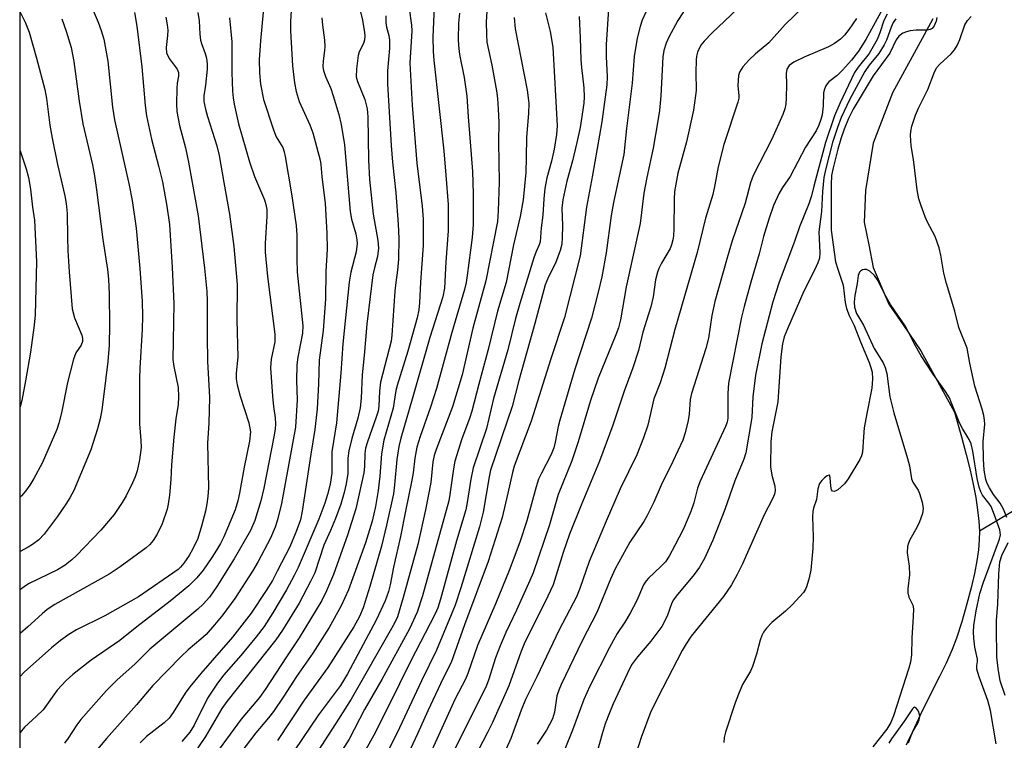
# Model space of a CAD drawing. Units: inches. Extents: x 1225772 to 1231772, y 585453 to 589454.
# Drawn here: x 1225772 to 1225991, y 587568 to 587729 of the extents above; entities that cross this region are included whole.
import ezdxf

# ---------------------------------------------------------------- set-up
doc = ezdxf.new("R2010")
doc.units = ezdxf.units.IN
doc.header["$MEASUREMENT"] = 0
for name, color, linetype in [('HYDRO-Single Line Stream', 4, 'Continuous'), ('NTRL-Trees', 3, 'Continuous'), ('Undefined', 1, 'Continuous')]:
    doc.layers.add(name, color=color, linetype=linetype)

msp = doc.modelspace()

# ---------------------------------------------------------------- linework, layer by layer
at = {"layer": 'HYDRO-Single Line Stream'}
for points in [[(1225975.25, 587728.87), (1225973.75, 587726.13), (1225966.26, 587712.45), (1225961.91, 587701.21), (1225960.19, 587690.69), (1225959.94, 587683.6), (1225960.93, 587678.56), (1225961.92, 587673.53), (1225965.45, 587665.38), (1225968.6, 587660.75), (1225972.51, 587655), (1225980.08, 587641.31), (1225981.6, 587635.85), (1225982.65, 587631.88), (1225983.51, 587628.4), (1225984.21, 587625.25), (1225984.77, 587622.3), (1225985.19, 587619.59), (1225985.47, 587617.07), (1225985.59, 587614.79)], [(1226505.5, 587482.61), (1226438.33, 587503.67), (1226392.69, 587519.96), (1226351.66, 587536.81), (1226315.6, 587549.14), (1226293.18, 587554.54), (1226278.67, 587561.24), (1226260.61, 587568.73), (1226238.91, 587580.77), (1226222.27, 587592.93), (1226203.66, 587605.04), (1226178.81, 587618.99), (1226154.98, 587627.66), (1226125.86, 587636.2), (1226098.6, 587641.03), (1226084.05, 587640.45), (1226074.17, 587638.66), (1226067.35, 587637.61), (1226031.38, 587628.98), (1225996.49, 587621.27), (1225985.59, 587614.79)], [(1225985.59, 587614.79), (1225985.56, 587612.9), (1225985.36, 587610.68), (1225985, 587608.2), (1225984.47, 587605.38), (1225983.74, 587602.17), (1225982.82, 587598.61), (1225981.66, 587594.66), (1225980.49, 587591.01), (1225979.53, 587588.46), (1225978.18, 587585.45), (1225976.72, 587582.45), (1225972.91, 587574.93), (1225971.1, 587571.11), (1225970.32, 587569.27), (1225969.69, 587567.63)]]:
    msp.add_lwpolyline(points, dxfattribs=at)
at = {"layer": 'NTRL-Trees'}
msp.add_polyline3d([(1225771.75, 586030.08, 0), (1225771.89, 588195.68, 0), (1225874.06, 588235.04, 0), (1225934.47, 588271.09, 0), (1226028.99, 588336.37, 0), (1226077.7, 588382.17, 0), (1226088.42, 588409.45, 0), (1226087.95, 588442.25, 0), (1226026.06, 588526.37, 0)], dxfattribs=at)
at = {"layer": 'Undefined'}
for points, elevation in [([(1225784.11, 587740.2), (1225789.26, 587728.12), (1225789.92, 587726.31), (1225790.53, 587724.34), (1225791.38, 587719.5), (1225792.46, 587709.24), (1225792.86, 587706.39), (1225796.18, 587691.89), (1225796.81, 587688.47), (1225797.67, 587682.25), (1225798.5, 587673.31), (1225799.03, 587665.94), (1225799.14, 587662.71), (1225799.07, 587659.72), (1225798.51, 587651.12), (1225798.44, 587648.78), (1225798.42, 587638.69), (1225798.78, 587635.03), (1225798.82, 587633.44), (1225798.47, 587630.67), (1225797.91, 587628.22), (1225797.47, 587626.93), (1225796.88, 587625.6), (1225795.45, 587622.72), (1225794.57, 587621.21), (1225792.82, 587618.52), (1225789.86, 587615.04), (1225784.41, 587609.41), (1225783.4, 587608.46), (1225781.92, 587607.26), (1225780.16, 587606.19), (1225773.83, 587603.15), (1225773.02, 587602.66), (1225771.97, 587601.84), (1225771.85, 587601.73)], 458), ([(1225864.29, 587735.21), (1225863.83, 587724.81), (1225863.88, 587721.65), (1225864.02, 587719.66), (1225866.23, 587699.49), (1225866.74, 587694.12), (1225867.19, 587687.57), (1225867.23, 587681.67), (1225866.73, 587674.79), (1225866.41, 587668.94), (1225866.03, 587666.98), (1225863.11, 587657.94), (1225859.22, 587644.22), (1225856.65, 587635.54), (1225856.23, 587633.64), (1225855.76, 587630.8), (1225855.26, 587625.15), (1225855.01, 587623.1), (1225853.52, 587616.12), (1225852.37, 587611.48), (1225849.77, 587602.52), (1225848.29, 587597.74), (1225847.5, 587595.84), (1225846.2, 587593.53), (1225840.38, 587584.44), (1225835.14, 587577.19), (1225829.17, 587568.19)], 436), ([(1225832.39, 587733.03), (1225832.12, 587728.36), (1225832.09, 587726.24), (1225832.54, 587718.42), (1225832.98, 587714.66), (1225833.36, 587712.68), (1225834.04, 587710.5), (1225836.39, 587705.27), (1225837.09, 587703.52), (1225838.72, 587697.45), (1225838.89, 587696.46), (1225839.1, 587693.81), (1225839.81, 587687.76), (1225840.17, 587681.17), (1225840.27, 587677.64), (1225839.94, 587672.61), (1225839.93, 587666.48), (1225839.38, 587659.52), (1225838.5, 587652.87), (1225838.37, 587647.63), (1225838, 587642.07), (1225837.51, 587637.44), (1225836.61, 587631.97), (1225834.69, 587619.28), (1225834.29, 587617.33), (1225833.35, 587614.71), (1225831.92, 587611.31), (1225829.16, 587605.9), (1225828.05, 587603.86), (1225826.67, 587601.58), (1225823.33, 587596.57), (1225819.15, 587591.24), (1225812.09, 587583.12), (1225809.67, 587580.18), (1225808.64, 587578.74), (1225805.94, 587574.43), (1225805.09, 587573.21), (1225803.95, 587572.12), (1225800, 587569.1), (1225798.59, 587567.72)], 446), ([(1225797.31, 587730.27), (1225797.85, 587727.25), (1225798.97, 587718.21), (1225799.7, 587709.62), (1225799.99, 587707.28), (1225801.15, 587702.13), (1225802.77, 587695.89), (1225803.54, 587692.59), (1225804.57, 587687.15), (1225805.11, 587683.1), (1225805.76, 587673.5), (1225806.09, 587665.54), (1225805.89, 587653.07), (1225806.09, 587651.47), (1225807.03, 587646.79), (1225807.16, 587644.76), (1225807.06, 587643.04), (1225806.57, 587639.85), (1225806.11, 587635.73), (1225805.59, 587629.55), (1225805.45, 587626.31), (1225805.12, 587622.86), (1225804.87, 587620.85), (1225804.6, 587619.73), (1225803.48, 587616.45), (1225802.39, 587614.12), (1225801.46, 587612.72), (1225800.72, 587611.88), (1225799.92, 587611.11), (1225794.13, 587606.86), (1225791.69, 587605.25), (1225779.62, 587598.46), (1225777.89, 587597.35), (1225776.77, 587596.44), (1225773.54, 587593.55), (1225771.85, 587592)], 456), ([(1225826.03, 587730.39), (1225825.38, 587723.97), (1225825.14, 587719.8), (1225825.21, 587716.89), (1225825.41, 587714.31), (1225826.1, 587710.97), (1225828.28, 587704.21), (1225828.93, 587702.61), (1225830.36, 587700.23), (1225830.7, 587699.29), (1225830.93, 587698.23), (1225832.3, 587689.95), (1225833.38, 587682.86), (1225833.52, 587680.71), (1225833.47, 587675.46), (1225833.59, 587672.46), (1225834.88, 587660.52), (1225834.79, 587658.93), (1225833.75, 587653.56), (1225833.52, 587651.83), (1225833.43, 587648.4), (1225833.61, 587644.03), (1225833.18, 587637.94), (1225830.07, 587620.95), (1225829.18, 587617.34), (1225828.65, 587615.7), (1225827.63, 587613.25), (1225824.92, 587608.09), (1225823.62, 587605.9), (1225819.67, 587599.86), (1225817.01, 587596.17), (1225815.19, 587593.95), (1225813.28, 587591.81), (1225812.14, 587590.74), (1225809.33, 587588.38), (1225807.71, 587586.91), (1225801.42, 587580.42), (1225797.79, 587576.17), (1225791.09, 587568.68), (1225783.5, 587559.68)], 448), ([(1225847.45, 587731.31), (1225848.12, 587728.57), (1225848.57, 587725.87), (1225848.65, 587725.01), (1225848.56, 587724.21), (1225848.35, 587723.43), (1225847.42, 587721.52), (1225847.17, 587720.72), (1225846.8, 587717.76), (1225846.75, 587715.99), (1225847.02, 587714.93), (1225848.69, 587710.95), (1225849.17, 587708.85), (1225849.29, 587707.1), (1225849.44, 587697.43), (1225849.71, 587693.09), (1225850.51, 587685.38), (1225851.53, 587679.52), (1225851.68, 587677.83), (1225851.51, 587675.99), (1225850.79, 587673.47), (1225850.47, 587671.9), (1225849.11, 587660.92), (1225848.54, 587653.92), (1225848.07, 587649.62), (1225847.81, 587644.4), (1225847.62, 587642.31), (1225847.1, 587640), (1225845.76, 587635.43), (1225845.1, 587632.73), (1225844.9, 587631.09), (1225844.88, 587627.63), (1225844.51, 587625.37), (1225844.09, 587623.45), (1225843.28, 587620.86), (1225842.09, 587617.66), (1225841, 587614.94), (1225839.53, 587611.73), (1225837.51, 587605.54), (1225836.58, 587603.58), (1225834.03, 587598.79), (1225830.31, 587592.76), (1225828.85, 587590.59), (1225817.94, 587576.91), (1225816.78, 587575.36), (1225813.18, 587569.1), (1225810.15, 587564.72)], 442), ([(1225858.52, 587731.21), (1225859.05, 587727.52), (1225859.16, 587726.21), (1225858.72, 587719), (1225859.19, 587709.64), (1225860.27, 587696.79), (1225861.47, 587687.2), (1225861.69, 587684.32), (1225861.66, 587678.42), (1225861.09, 587670.25), (1225860.87, 587665.65), (1225860.69, 587664.09), (1225860.3, 587662.31), (1225858.25, 587654.91), (1225855.83, 587647.24), (1225855.57, 587646.12), (1225855.23, 587643.67), (1225854.95, 587642.24), (1225852.92, 587635.08), (1225852.4, 587632.07), (1225852.02, 587627.09), (1225851.66, 587623.9), (1225851.06, 587620.3), (1225850.27, 587617.08), (1225848.78, 587612.19), (1225845.01, 587601.77), (1225843.39, 587598.16), (1225840.69, 587593.38), (1225837.04, 587587.68), (1225833.41, 587582.48), (1225830.58, 587578.05), (1225828.27, 587574.67), (1225827.23, 587573.28), (1225824.39, 587569.91), (1225821.02, 587565.5)], 438), ([(1225869.72, 587730.16), (1225869.54, 587727.92), (1225869.45, 587724.39), (1225869.52, 587722.94), (1225869.78, 587720.96), (1225870.79, 587715.8), (1225871.37, 587711.69), (1225871.65, 587707.05), (1225872.38, 587698.66), (1225872.63, 587694.89), (1225872.81, 587689.96), (1225872.79, 587683.09), (1225872.59, 587680.17), (1225871.49, 587671.73), (1225871.22, 587670.17), (1225870.85, 587668.66), (1225868.03, 587659.04), (1225864.62, 587646.61), (1225863.28, 587642.39), (1225860.97, 587635.88), (1225860.28, 587633.55), (1225859.81, 587631.1), (1225859.43, 587627.83), (1225859.16, 587626.16), (1225857.69, 587619.29), (1225856.57, 587613.61), (1225855.03, 587606.8), (1225854.31, 587602.86), (1225853.96, 587601.36), (1225853.2, 587599.33), (1225851.21, 587595.02), (1225844.77, 587583.06), (1225843.26, 587580.48), (1225838.37, 587573.95), (1225832.9, 587565.88)], 434), ([(1225875.82, 587730.51), (1225875.73, 587728.2), (1225875.74, 587725.34), (1225875.87, 587723.72), (1225876.96, 587718.55), (1225877.96, 587712.84), (1225878.22, 587711.12), (1225878.39, 587708.79), (1225878.52, 587705.86), (1225878.43, 587701.43), (1225878.57, 587692.49), (1225878.39, 587686.11), (1225878.19, 587683.74), (1225875.63, 587670.57), (1225872.74, 587660.04), (1225870.34, 587649.62), (1225868.17, 587642.48), (1225864.53, 587633.01), (1225864.1, 587631.69), (1225863.83, 587630.23), (1225863.34, 587625.68), (1225862.2, 587619.55), (1225860.45, 587611.83), (1225857.23, 587600.02), (1225855.91, 587595.75), (1225855.41, 587594.61), (1225854.61, 587593.14), (1225845.61, 587577.43), (1225842.82, 587572.92), (1225836.72, 587563.53)], 432), ([(1225888.93, 587730.26), (1225889.93, 587726.04), (1225890.53, 587722.58), (1225891.5, 587705.04), (1225891.34, 587703.11), (1225890.83, 587699.91), (1225890.23, 587697.18), (1225889.24, 587693.49), (1225888.79, 587691.11), (1225888.54, 587688.79), (1225888.32, 587685.21), (1225887.95, 587682.39), (1225887.71, 587679.26), (1225887.48, 587678.54), (1225886.8, 587677.06), (1225886.29, 587675.66), (1225883.2, 587665.53), (1225882.25, 587662.18), (1225880.52, 587655.22), (1225877.35, 587644.37), (1225875.79, 587637.66), (1225872.8, 587628.92), (1225872.29, 587626.39), (1225871.47, 587621.17), (1225871.13, 587619.58), (1225869.1, 587612.64), (1225865.53, 587599.67), (1225864.91, 587597.74), (1225864.33, 587596.44), (1225858.83, 587585.78), (1225853.94, 587575.87), (1225850.63, 587569.38), (1225848.47, 587565.41)], 428), ([(1225902.93, 587731.01), (1225902.41, 587723.19), (1225902.41, 587720.53), (1225902.63, 587715.96), (1225902.6, 587714.18), (1225901.49, 587705.98), (1225899.37, 587694.1), (1225898.02, 587686.98), (1225896.67, 587676.12), (1225893.14, 587662.36), (1225890.13, 587653.21), (1225885.75, 587639.31), (1225881.91, 587629.31), (1225881.53, 587627.88), (1225880.55, 587623.25), (1225879.23, 587617.84), (1225876.15, 587608.06), (1225870.9, 587593.93), (1225867.89, 587585.54), (1225866.13, 587582.08), (1225862.68, 587574.83), (1225860.42, 587569.68), (1225856.76, 587561.86)], 424), ([(1225911.28, 587730.38), (1225910.49, 587728.58), (1225910.03, 587727.2), (1225909.37, 587724.61), (1225908.68, 587720.53), (1225908.23, 587714.55), (1225906.96, 587704.46), (1225906.39, 587698.69), (1225904.06, 587687.97), (1225903.58, 587685.1), (1225902.42, 587676.81), (1225901.44, 587671.47), (1225900.68, 587668.01), (1225899.2, 587662.25), (1225895.46, 587650.88), (1225892.09, 587639.56), (1225891.73, 587638.15), (1225891.1, 587634.62), (1225890.8, 587633.36), (1225890.17, 587631.87), (1225888, 587627.7), (1225887.38, 587626.38), (1225886.84, 587624.68), (1225884.72, 587617.11), (1225883.19, 587612.34), (1225880.81, 587606.08), (1225877.83, 587598.79), (1225873.76, 587589.34), (1225871.64, 587583.12), (1225871.07, 587581.86), (1225868.77, 587577.48), (1225863.61, 587566.04)], 422), ([(1225920.77, 587732.14), (1225918.38, 587728.51), (1225916.42, 587724.84), (1225915.79, 587723.5), (1225915.28, 587721.83), (1225915.06, 587720.41), (1225914.58, 587711.76), (1225914.31, 587708.51), (1225913.96, 587706.17), (1225912.91, 587700.11), (1225911.49, 587693.54), (1225910.83, 587690.04), (1225909.98, 587683.31), (1225906.91, 587669.2), (1225905.62, 587661.89), (1225905.19, 587660.12), (1225904.61, 587658.53), (1225900.62, 587648.92), (1225898.96, 587643.88), (1225896.21, 587634.7), (1225894.76, 587630.48), (1225891.76, 587622.98), (1225889.78, 587616.24), (1225886.16, 587605.57), (1225885.44, 587603.84), (1225882.42, 587597.22), (1225880.07, 587592.26), (1225878.79, 587589.3), (1225877.79, 587586.64), (1225876.2, 587581.67), (1225875.59, 587580.09), (1225865.55, 587559.94)], 420), ([(1225931.61, 587731.01), (1225926.08, 587725.79), (1225924.24, 587723.92), (1225923.55, 587723), (1225922.81, 587721.44), (1225922.56, 587720.61), (1225922.45, 587719.78), (1225922.39, 587716.94), (1225922.45, 587712.91), (1225921.9, 587708.54), (1225920.3, 587701.5), (1225918.41, 587694.54), (1225917.68, 587690.48), (1225917.56, 587688.74), (1225917.54, 587682.03), (1225917.45, 587680.56), (1225917.32, 587679.69), (1225916.99, 587678.55), (1225916.66, 587677.75), (1225914.76, 587674.49), (1225914.18, 587673.27), (1225913.89, 587672.46), (1225913.46, 587670.76), (1225912.87, 587667.02), (1225912.37, 587664.78), (1225911.9, 587663.13), (1225910.57, 587659.11), (1225909.61, 587655.08), (1225908.39, 587651.22), (1225906.41, 587645.97), (1225903.93, 587638.44), (1225900.93, 587630.39), (1225896.85, 587620.61), (1225894.27, 587614.12), (1225892.84, 587610.07), (1225890.59, 587602.9), (1225888.84, 587599.1), (1225885.55, 587592.64), (1225884.14, 587589.73), (1225883.39, 587587.86), (1225880.71, 587580.41), (1225877.11, 587572.2), (1225876.1, 587570.15), (1225872.7, 587563.71)], 418), ([(1225946.47, 587731.67), (1225942.35, 587727.6), (1225938.65, 587723.53), (1225935.67, 587721.1), (1225934.19, 587719.69), (1225932.89, 587718.19), (1225932.15, 587717.02), (1225931.94, 587716.24), (1225931.81, 587715.15), (1225931.8, 587714.04), (1225931.98, 587711.76), (1225931.96, 587711.2), (1225931.79, 587710.34), (1225928.63, 587700.91), (1225927.36, 587695.95), (1225926.64, 587691.96), (1225926.17, 587689.79), (1225924.54, 587684.48), (1225922.69, 587676.83), (1225917.7, 587659.74), (1225915.53, 587651.13), (1225914.44, 587647.84), (1225913.05, 587644.31), (1225911.71, 587638.4), (1225910.77, 587635.63), (1225909.28, 587631.8), (1225905.58, 587624.25), (1225902.4, 587617.07), (1225898.66, 587608.05), (1225896.55, 587602.08), (1225895.81, 587600.2), (1225891.93, 587592.81), (1225886.98, 587582.36), (1225884.46, 587577.35), (1225883.46, 587574.93), (1225881.18, 587568.63), (1225874.23, 587553.14)], 416), ([(1225804.3, 587729.24), (1225804.63, 587727.56), (1225804.73, 587726.39), (1225804.71, 587725.21), (1225804.39, 587722.53), (1225804.5, 587721.31), (1225805.07, 587720.04), (1225806.81, 587717.67), (1225807.14, 587716.92), (1225807.15, 587716.13), (1225806.83, 587714.55), (1225806.74, 587713.41), (1225806.7, 587709.95), (1225806.8, 587708.23), (1225807.38, 587705.17), (1225808.67, 587700.18), (1225809.35, 587697.01), (1225811.51, 587685), (1225812.93, 587673.39), (1225813.43, 587668.19), (1225813.52, 587666), (1225813.52, 587658.13), (1225813.62, 587652.65), (1225814.01, 587644.55), (1225813.89, 587638.86), (1225813.62, 587634.4), (1225813.79, 587624.44), (1225813.69, 587622.56), (1225813.45, 587620.92), (1225813.12, 587619.28), (1225812.26, 587615.92), (1225811.43, 587613.17), (1225810.32, 587610.89), (1225809.48, 587609.41), (1225808.34, 587607.7), (1225807.62, 587606.82), (1225807.04, 587606.28), (1225798.21, 587600.2), (1225790.72, 587595.97), (1225784.38, 587592.82), (1225782.7, 587591.84), (1225780.82, 587590.49), (1225778.81, 587588.83), (1225772.76, 587583.41), (1225771.85, 587582.46)], 454), ([(1225781.16, 587728.87), (1225782.13, 587726.12), (1225783.21, 587722.53), (1225783.83, 587719.42), (1225785.01, 587710.55), (1225785.8, 587705.54), (1225787.95, 587696.42), (1225788.43, 587693.91), (1225788.89, 587690.84), (1225790.28, 587679.78), (1225791.33, 587673.09), (1225791.55, 587670.92), (1225791.68, 587667.58), (1225791.74, 587660.78), (1225791.68, 587656.25), (1225791.39, 587652.61), (1225790.52, 587645.3), (1225790.05, 587641.86), (1225789.67, 587639.85), (1225789.1, 587637.58), (1225787.61, 587632.93), (1225783.8, 587623.9), (1225782.9, 587622.21), (1225782.03, 587620.8), (1225780.11, 587618.04), (1225777.23, 587614.14), (1225776.05, 587612.89), (1225774.64, 587611.83), (1225773.67, 587611.22), (1225771.85, 587610.27)], 460), ([(1225818.54, 587729.1), (1225819, 587723.75), (1225819.05, 587716.91), (1225819.2, 587712.79), (1225819.32, 587711.33), (1225819.56, 587709.86), (1225820.5, 587705.5), (1225822.98, 587697.07), (1225824.11, 587693.81), (1225826.31, 587688.62), (1225826.62, 587687.53), (1225826.79, 587686.43), (1225826.8, 587684.99), (1225826.43, 587678.89), (1225826.44, 587676.92), (1225826.94, 587671.55), (1225828.63, 587658.71), (1225828.58, 587656.98), (1225827.8, 587653.08), (1225827.64, 587651.22), (1225828.08, 587644.9), (1225828.33, 587642.55), (1225828.71, 587640.06), (1225828.78, 587638.64), (1225828.7, 587637.57), (1225828.46, 587636.18), (1225826.18, 587624.4), (1225825.51, 587621.54), (1225824.17, 587617.22), (1225823.15, 587614.96), (1225819.53, 587608.65), (1225815.71, 587602.48), (1225814.01, 587600.15), (1225812.63, 587598.59), (1225811.45, 587597.44), (1225803.84, 587591.16), (1225800.78, 587588.51), (1225797.45, 587585.31), (1225793.4, 587581.66), (1225791.06, 587579.36), (1225785.35, 587572.88), (1225784.5, 587571.73), (1225782.58, 587568.73), (1225781.77, 587567.6)], 450), ([(1225839.05, 587729.14), (1225839.2, 587727.45), (1225839.64, 587724.17), (1225839.73, 587722.72), (1225839.69, 587721.88), (1225839.36, 587719.54), (1225839.33, 587718.18), (1225839.48, 587717.36), (1225839.9, 587716.02), (1225841.06, 587713.36), (1225841.63, 587711.76), (1225842.84, 587707.6), (1225843.36, 587705.36), (1225844.13, 587700.81), (1225845.37, 587686), (1225845.71, 587684.28), (1225846.65, 587681.05), (1225846.9, 587679.69), (1225846.96, 587678.87), (1225846.7, 587677.03), (1225845.52, 587672.46), (1225845.15, 587670.23), (1225843.72, 587656.52), (1225843.3, 587650.01), (1225842.31, 587638.92), (1225841.33, 587632.46), (1225841.34, 587628.75), (1225841.28, 587627.73), (1225840.91, 587625.28), (1225840.36, 587622.99), (1225839.74, 587621.03), (1225838.42, 587617.47), (1225833.77, 587606.71), (1225832.92, 587604.96), (1225831.18, 587601.72), (1225828.16, 587596.65), (1225826.2, 587593.61), (1225824.47, 587591.32), (1225821.01, 587587.15), (1225817.15, 587582.76), (1225815.65, 587580.78), (1225813.57, 587577.62), (1225810.64, 587571.64), (1225809.67, 587570.05), (1225807.86, 587568.02)], 444), ([(1225853.33, 587729.54), (1225853.35, 587728.07), (1225853.5, 587727.01), (1225854, 587725.16), (1225854.17, 587724.11), (1225854.13, 587722.39), (1225853.68, 587717.31), (1225853.7, 587714.45), (1225854.49, 587700.66), (1225854.8, 587696.95), (1225855.58, 587690.18), (1225856.06, 587683.17), (1225856.22, 587680.01), (1225856.16, 587675.36), (1225855.97, 587672.93), (1225855.54, 587670.17), (1225855.33, 587668.27), (1225854.71, 587658.49), (1225854.55, 587657.15), (1225852.14, 587648.03), (1225851.92, 587646), (1225851.8, 587642.65), (1225851.62, 587641.54), (1225851.22, 587640.22), (1225849.24, 587634.7), (1225848.84, 587633.29), (1225848.69, 587632.13), (1225848.6, 587629.24), (1225848.44, 587627.82), (1225846.66, 587619.81), (1225844.8, 587613.91), (1225841.68, 587605.2), (1225840.13, 587601.5), (1225839.05, 587599.38), (1225834.02, 587591.1), (1225831.19, 587586.87), (1225826.47, 587579.55), (1225825.18, 587577.81), (1225821.1, 587572.96), (1225812.93, 587561.79)], 440), ([(1225881.9, 587729.17), (1225882.12, 587726.7), (1225884.82, 587712.98), (1225885.07, 587711.34), (1225885.18, 587710.03), (1225885.14, 587707.78), (1225884.65, 587702.52), (1225884.64, 587698.02), (1225884.54, 587694.67), (1225883.92, 587688.56), (1225883.25, 587684.89), (1225881.76, 587678.54), (1225880.12, 587670.2), (1225878.21, 587663.81), (1225876.13, 587655.26), (1225874.03, 587647.56), (1225872.53, 587641.56), (1225872, 587639.94), (1225870.29, 587635.34), (1225868.72, 587630.38), (1225868.4, 587628.69), (1225867.62, 587622.96), (1225867.36, 587621.6), (1225861.53, 587600.45), (1225860.33, 587596.81), (1225858.58, 587593.06), (1225852.44, 587581.82), (1225848.59, 587575.11), (1225845.13, 587568.53), (1225842.95, 587564.99)], 430), ([(1225896.43, 587729.4), (1225896.67, 587724.7), (1225896.77, 587719.74), (1225896.9, 587718.04), (1225897.48, 587713.51), (1225897.54, 587711.52), (1225897.47, 587710.1), (1225896.61, 587704.73), (1225895.93, 587701.39), (1225894.92, 587697.29), (1225893.66, 587692.72), (1225892.76, 587688.6), (1225892.56, 587686.75), (1225892.69, 587682.81), (1225892.66, 587680.19), (1225892.53, 587678.75), (1225892.15, 587677.31), (1225891.15, 587674.49), (1225889.55, 587671.43), (1225888.86, 587669.69), (1225886.53, 587661.04), (1225882.96, 587648.38), (1225881.51, 587642.6), (1225876.67, 587628.4), (1225876.33, 587626.92), (1225875, 587619.03), (1225874.19, 587615.8), (1225870.05, 587602.21), (1225868.77, 587598.34), (1225867.92, 587596.17), (1225864.62, 587588.29), (1225861.28, 587581.47), (1225856.36, 587571.05), (1225853.27, 587564.74)], 426), ([(1225958.21, 587728.96), (1225956.61, 587726.61), (1225955.55, 587725.24), (1225954.64, 587724.4), (1225953.28, 587723.42), (1225951.99, 587722.66), (1225946.53, 587720.34), (1225944.27, 587719.25), (1225943.22, 587718.49), (1225942.72, 587717.71), (1225942.54, 587716.73), (1225942.58, 587714.26), (1225942.51, 587711.33), (1225942.43, 587709.88), (1225942.26, 587708.82), (1225941.81, 587707.61), (1225939.31, 587702.08), (1225935.15, 587693.99), (1225934.62, 587692.38), (1225933.44, 587687.88), (1225930.53, 587679.5), (1225929.37, 587675.66), (1225926.67, 587665.95), (1225925.96, 587662.84), (1225925.2, 587657.76), (1225924.66, 587655.47), (1225921.42, 587645.46), (1225921.18, 587644.13), (1225920.9, 587640.88), (1225920.71, 587639.49), (1225920.04, 587636.73), (1225919.51, 587635.1), (1225917.27, 587630.31), (1225914.67, 587625.07), (1225913.06, 587621.31), (1225911.52, 587618.17), (1225910.8, 587616.94), (1225907.71, 587612.35), (1225904.44, 587606.43), (1225903.42, 587604.16), (1225900.35, 587596.73), (1225897.12, 587590.43), (1225892.4, 587580.7), (1225891.86, 587579.44), (1225891.44, 587578.18), (1225890.89, 587574.53), (1225890.48, 587573.02), (1225889.17, 587570.54), (1225887.05, 587567.42)], 414)]:
    msp.add_lwpolyline(points, dxfattribs=dict(at, elevation=elevation))
for points in [[(1225771.86, 587730.38, 462), (1225772.97, 587728.12, 462), (1225773.87, 587725.94, 462), (1225775.53, 587720.11, 462), (1225777.35, 587713.16, 462), (1225777.72, 587711.16, 462), (1225778.48, 587705.25, 462), (1225778.96, 587702.33, 462), (1225780.21, 587696.46, 462), (1225781.84, 587689.47, 462), (1225782.14, 587687.8, 462), (1225782.31, 587685.55, 462), (1225782.37, 587680.31, 462), (1225782.5, 587677.31, 462), (1225782.79, 587672.57, 462), (1225783.46, 587664.31, 462), (1225783.97, 587662.29, 462), (1225785.61, 587658.47, 462), (1225785.77, 587657.74, 462), (1225785.73, 587657.02, 462), (1225785.45, 587656.26, 462), (1225784.3, 587654.51, 462), (1225783.78, 587653.12, 462), (1225782.42, 587647.9, 462), (1225781.07, 587641.13, 462), (1225780.47, 587638.85, 462), (1225780.03, 587637.45, 462), (1225776.73, 587629.98, 462), (1225774.89, 587626.55, 462), (1225773.99, 587625.03, 462), (1225773.06, 587623.76, 462), (1225772.16, 587622.72, 462), (1225771.85, 587622.41, 462)], [(1225811.43, 587730.32, 452), (1225811.76, 587728.47, 452), (1225811.89, 587725.49, 452), (1225812.06, 587724.15, 452), (1225812.26, 587723.42, 452), (1225813.11, 587721.19, 452), (1225813.38, 587720.14, 452), (1225813.51, 587718.82, 452), (1225813.49, 587717.67, 452), (1225813.19, 587714.12, 452), (1225812.78, 587711.76, 452), (1225812.82, 587710.48, 452), (1225813.16, 587708.76, 452), (1225813.59, 587707.16, 452), (1225815.68, 587700.65, 452), (1225816.23, 587698.49, 452), (1225817.22, 587692.43, 452), (1225818.54, 587685.42, 452), (1225819.48, 587678.23, 452), (1225820.22, 587669.72, 452), (1225820.17, 587661.9, 452), (1225820.34, 587653.58, 452), (1225819.96, 587650.01, 452), (1225819.96, 587648.75, 452), (1225820.18, 587647.42, 452), (1225820.87, 587644.86, 452), (1225822.82, 587638.94, 452), (1225823.15, 587636.91, 452), (1225822.98, 587634.87, 452), (1225821.79, 587629.06, 452), (1225820.76, 587623.25, 452), (1225820.39, 587621.57, 452), (1225819.73, 587619.57, 452), (1225818.06, 587615.46, 452), (1225817.24, 587613.56, 452), (1225816.47, 587612.04, 452), (1225815.64, 587610.57, 452), (1225814.56, 587608.93, 452), (1225812.61, 587606.16, 452), (1225811.24, 587604.4, 452), (1225809.42, 587602.62, 452), (1225805.25, 587599.22, 452), (1225797.84, 587593.55, 452), (1225794.03, 587590.45, 452), (1225787.71, 587586.09, 452), (1225783.62, 587582.89, 452), (1225782.1, 587581.53, 452), (1225780.1, 587579.42, 452), (1225776.98, 587575.06, 452), (1225775.53, 587573.59, 452), (1225772.82, 587571.17, 452), (1225771.85, 587570, 452)], [(1225964.44, 587731.85, 412), (1225960.26, 587724.29, 412), (1225958.66, 587721.66, 412), (1225957.07, 587719.66, 412), (1225955.11, 587717.45, 412), (1225953.88, 587716.29, 412), (1225952.05, 587714.85, 412), (1225951.66, 587714.44, 412), (1225951.38, 587713.98, 412), (1225951.07, 587713.23, 412), (1225950.89, 587712.42, 412), (1225950.79, 587709.52, 412), (1225950.54, 587707.55, 412), (1225950.28, 587706.47, 412), (1225949.84, 587705.2, 412), (1225949.19, 587703.98, 412), (1225946.85, 587700.33, 412), (1225943.4, 587693.79, 412), (1225941.75, 587691.34, 412), (1225940.88, 587689.91, 412), (1225939.71, 587687.35, 412), (1225938.73, 587684.48, 412), (1225937.46, 587680.41, 412), (1225936.55, 587676.58, 412), (1225934.65, 587670.24, 412), (1225933.15, 587664.83, 412), (1225932.58, 587662.49, 412), (1225929.71, 587647.74, 412), (1225929.55, 587645.5, 412), (1225929.51, 587639.95, 412), (1225929.37, 587639.12, 412), (1225929.04, 587638.14, 412), (1225923.35, 587625.93, 412), (1225922.79, 587624.39, 412), (1225921.94, 587621.16, 412), (1225921.3, 587619.18, 412), (1225919.63, 587615.37, 412), (1225917.76, 587611.6, 412), (1225916.46, 587609.23, 412), (1225915.62, 587608, 412), (1225914.63, 587606.92, 412), (1225911.88, 587604.36, 412), (1225911.36, 587603.73, 412), (1225910.78, 587602.85, 412), (1225909.23, 587599.37, 412), (1225907.75, 587596.57, 412), (1225906.6, 587594.56, 412), (1225904.86, 587592.03, 412), (1225903.18, 587588.91, 412), (1225898.79, 587580.3, 412), (1225897.49, 587577.35, 412), (1225894.92, 587570.47, 412), (1225891.64, 587562.4, 412)], [(1225965.01, 587729.96, 410), (1225964.33, 587728.52, 410), (1225963.43, 587725.75, 410), (1225962.79, 587724.28, 410), (1225961.04, 587721.21, 410), (1225958.56, 587718.15, 410), (1225957.77, 587716.98, 410), (1225954.47, 587710.07, 410), (1225953.28, 587707.28, 410), (1225951.28, 587701.33, 410), (1225948.67, 587691.67, 410), (1225948.16, 587689.52, 410), (1225947.61, 587687.7, 410), (1225945.49, 587682.57, 410), (1225944.38, 587679.35, 410), (1225940.98, 587670.23, 410), (1225939.56, 587665.9, 410), (1225937.11, 587656.51, 410), (1225935.74, 587649.56, 410), (1225935.11, 587644.72, 410), (1225934.91, 587640.13, 410), (1225933.57, 587632.25, 410), (1225933.11, 587630.88, 410), (1225931.12, 587625.99, 410), (1225928.86, 587619.62, 410), (1225926.17, 587612.82, 410), (1225924.32, 587608.76, 410), (1225923.2, 587606.77, 410), (1225922.02, 587605.17, 410), (1225918, 587600.37, 410), (1225917.41, 587599.55, 410), (1225917.1, 587598.89, 410), (1225916.01, 587595.9, 410), (1225914.8, 587593.56, 410), (1225912.4, 587590.36, 410), (1225909.39, 587586.86, 410), (1225908.1, 587585.05, 410), (1225907.09, 587583.08, 410), (1225904.02, 587576.36, 410), (1225903.16, 587574.34, 410), (1225902.23, 587571.89, 410), (1225901.51, 587569.7, 410), (1225898.54, 587559.11, 410)], [(1225966.99, 587728.9, 408), (1225966.36, 587728.06, 408), (1225965.92, 587727.07, 408), (1225964.87, 587724.16, 408), (1225964.39, 587723.12, 408), (1225963.15, 587721.16, 408), (1225961, 587718.55, 408), (1225960.04, 587717.16, 408), (1225956.76, 587711.01, 408), (1225954.8, 587706.9, 408), (1225953.97, 587704.69, 408), (1225952.88, 587701.36, 408), (1225951.35, 587695.54, 408), (1225950.92, 587693.56, 408), (1225950.65, 587690.42, 408), (1225950.41, 587685.97, 408), (1225949.81, 587681.45, 408), (1225950.04, 587676.79, 408), (1225949.93, 587675.64, 408), (1225949.56, 587674.53, 408), (1225948.85, 587672.9, 408), (1225946.51, 587668.26, 408), (1225942.8, 587659.89, 408), (1225942.12, 587658.09, 408), (1225941.75, 587656.51, 408), (1225941.37, 587653.63, 408), (1225940.65, 587643.63, 408), (1225939.34, 587636.95, 408), (1225939.1, 587634.81, 408), (1225939.06, 587629.17, 408), (1225939.32, 587627.3, 408), (1225940.05, 587624.83, 408), (1225940.08, 587623.81, 408), (1225939.92, 587623.04, 408), (1225939.48, 587622.02, 408), (1225937.65, 587618.42, 408), (1225932.78, 587607.56, 408), (1225931.61, 587605.16, 408), (1225930.36, 587602.86, 408), (1225928.57, 587600.27, 408), (1225921.4, 587591.42, 408), (1225920.28, 587589.76, 408), (1225919.4, 587588.22, 408), (1225914.95, 587579.76, 408), (1225912.39, 587574.67, 408), (1225910.22, 587568.89, 408), (1225909.18, 587565.59, 408)], [(1225976.14, 587729.19, 406), (1225975.95, 587728.38, 406), (1225975.5, 587727.36, 406), (1225975.04, 587726.74, 406), (1225974.63, 587726.5, 406), (1225973.89, 587726.37, 406), (1225971.48, 587726.38, 406), (1225970.15, 587726.2, 406), (1225969.33, 587725.99, 406), (1225968.54, 587725.67, 406), (1225967.66, 587725.06, 406), (1225967.08, 587724.2, 406), (1225965.64, 587721.23, 406), (1225961.96, 587716.18, 406), (1225957.49, 587708.76, 406), (1225956.4, 587706.68, 406), (1225955.45, 587704.36, 406), (1225954.69, 587702.17, 406), (1225954.04, 587699.88, 406), (1225953, 587695.7, 406), (1225952.66, 587693.98, 406), (1225952.53, 587691.94, 406), (1225952.55, 587681.87, 406), (1225953.56, 587674.8, 406), (1225954.02, 587673.15, 406), (1225955.23, 587669.61, 406), (1225955.7, 587665.76, 406), (1225956, 587664.41, 406), (1225956.6, 587662.84, 406), (1225957.72, 587660.61, 406), (1225959.1, 587657.01, 406), (1225961.03, 587652.37, 406), (1225961.43, 587651.29, 406), (1225961.68, 587650.21, 406), (1225961.77, 587648.75, 406), (1225961.66, 587646.68, 406), (1225960.5, 587641, 406), (1225959.95, 587637.82, 406), (1225959.75, 587635.84, 406), (1225959.55, 587632.37, 406), (1225959.3, 587631.56, 406), (1225958.92, 587630.78, 406), (1225956.39, 587626.5, 406), (1225955.51, 587625.35, 406), (1225954.06, 587624.05, 406), (1225953.64, 587623.79, 406), (1225953.24, 587623.67, 406), (1225952.9, 587623.74, 406), (1225952.67, 587623.99, 406), (1225952.47, 587624.84, 406), (1225952.37, 587626.79, 406), (1225952.17, 587627.27, 406), (1225952.04, 587627.29, 406), (1225951.69, 587627.15, 406), (1225951.07, 587626.69, 406), (1225950.46, 587626.1, 406), (1225949.99, 587625.42, 406), (1225949.62, 587624.21, 406), (1225949.31, 587621.89, 406), (1225948.65, 587619.93, 406), (1225948.47, 587619.18, 406), (1225948.42, 587618, 406), (1225948.55, 587613.59, 406), (1225948.48, 587611.06, 406), (1225948.01, 587606.14, 406), (1225947.58, 587604.1, 406), (1225947.09, 587602.41, 406), (1225946.86, 587601.88, 406), (1225946.38, 587601.19, 406), (1225943.84, 587598.44, 406), (1225942.42, 587597.02, 406), (1225939.35, 587594.47, 406), (1225938.18, 587593.22, 406), (1225937.48, 587592.33, 406), (1225937.1, 587591.6, 406), (1225936.73, 587590.58, 406), (1225935.94, 587587.41, 406), (1225935.06, 587584.68, 406), (1225934.57, 587583.66, 406), (1225932.83, 587580.7, 406), (1225931.9, 587578.52, 406), (1225931.17, 587576.56, 406), (1225929.01, 587570.04, 406), (1225928.74, 587568.9, 406), (1225928.65, 587567.76, 406)], [(1225991.71, 587617.86, 406), (1225990.95, 587619.75, 406), (1225990.22, 587621.03, 406), (1225988.77, 587622.99, 406), (1225987.81, 587624.46, 406), (1225987.3, 587625.42, 406), (1225987, 587626.29, 406), (1225986.66, 587628.43, 406), (1225986.49, 587630.87, 406), (1225986.44, 587634.77, 406), (1225986.8, 587638.66, 406), (1225986.75, 587639.5, 406), (1225986.55, 587640.6, 406), (1225986.18, 587641.99, 406), (1225984.56, 587647.12, 406), (1225983.45, 587652.21, 406), (1225982.86, 587655.53, 406), (1225981.03, 587660.14, 406), (1225980.15, 587663.78, 406), (1225978.26, 587669.94, 406), (1225977.69, 587672.23, 406), (1225977.01, 587676.28, 406), (1225976.62, 587677.92, 406), (1225975.74, 587680.41, 406), (1225973.99, 587683.76, 406), (1225973.52, 587684.81, 406), (1225972.63, 587687.22, 406), (1225972.11, 587688.85, 406), (1225971.76, 587690.85, 406), (1225970.91, 587697.57, 406), (1225970.42, 587700.61, 406), (1225970.26, 587702.96, 406), (1225970.34, 587703.82, 406), (1225970.56, 587704.96, 406), (1225971.34, 587707.42, 406), (1225972.02, 587708.99, 406), (1225974.14, 587713.18, 406), (1225975.52, 587716.85, 406), (1225976.07, 587717.98, 406), (1225976.76, 587718.83, 406), (1225979.33, 587721.13, 406), (1225980.07, 587721.98, 406), (1225980.62, 587722.98, 406), (1225981.21, 587724.3, 406), (1225982.37, 587727.57, 406), (1225982.96, 587728.56, 406), (1225983.76, 587729.41, 406)], [(1225771.86, 587699.53, 464), (1225773.18, 587695.53, 464), (1225773.73, 587693.55, 464), (1225774.19, 587690.97, 464), (1225774.6, 587686.97, 464), (1225775.03, 587684.03, 464), (1225775.52, 587674.81, 464), (1225775.22, 587663.02, 464), (1225774.98, 587660.72, 464), (1225774.14, 587654.65, 464), (1225773.06, 587648.31, 464), (1225772.21, 587643.93, 464), (1225771.85, 587642.52, 464)], [(1225989.35, 587567.46, 404), (1225988.07, 587574.91, 404), (1225987.45, 587577.1, 404), (1225985.52, 587582.4, 404), (1225985.05, 587584.08, 404), (1225985, 587584.87, 404), (1225985.16, 587585.79, 404), (1225985.14, 587586.28, 404), (1225984.58, 587588.99, 404), (1225984.33, 587590.99, 404), (1225984.25, 587592.42, 404), (1225984.37, 587593.81, 404), (1225984.85, 587597.08, 404), (1225985.68, 587600.93, 404), (1225986.51, 587603.47, 404), (1225990.08, 587613.01, 404), (1225990.28, 587614.02, 404), (1225990.14, 587615.08, 404), (1225988.98, 587618.39, 404), (1225988.2, 587620.28, 404), (1225987.71, 587621.06, 404), (1225986.29, 587622.84, 404), (1225985.92, 587623.58, 404), (1225985.58, 587624.65, 404), (1225985.13, 587626.57, 404), (1225984.15, 587632.62, 404), (1225983.75, 587634.25, 404), (1225983.28, 587635.26, 404), (1225981.83, 587637.65, 404), (1225981.14, 587638.93, 404), (1225979.49, 587643.2, 404), (1225978.92, 587644.47, 404), (1225978.03, 587645.92, 404), (1225975.28, 587649.75, 404), (1225972.63, 587653.84, 404), (1225971.05, 587656.58, 404), (1225969.2, 587660.29, 404), (1225965.76, 587665.32, 404), (1225964.52, 587667.51, 404), (1225963.04, 587670.57, 404), (1225962.21, 587671.77, 404), (1225961.16, 587672.74, 404), (1225960.46, 587673.07, 404), (1225960.02, 587673.08, 404), (1225959.58, 587672.97, 404), (1225959.18, 587672.77, 404), (1225958.86, 587672.48, 404), (1225958.59, 587671.75, 404), (1225958.36, 587669.97, 404), (1225957.82, 587667.26, 404), (1225957.69, 587665.79, 404), (1225957.76, 587664.66, 404), (1225958.22, 587663.26, 404), (1225959.75, 587660.71, 404), (1225962.14, 587655.5, 404), (1225964.13, 587652.28, 404), (1225964.63, 587651.28, 404), (1225964.95, 587649.89, 404), (1225965.66, 587644.7, 404), (1225966.54, 587641.17, 404), (1225969.6, 587630.96, 404), (1225969.99, 587629.35, 404), (1225970.49, 587626.5, 404), (1225970.8, 587625.75, 404), (1225971.92, 587623.94, 404), (1225972.28, 587623.21, 404), (1225972.87, 587621.27, 404), (1225973.09, 587619.87, 404), (1225972.94, 587618.78, 404), (1225972.26, 587616.91, 404), (1225971.66, 587615.62, 404), (1225970.09, 587612.92, 404), (1225969.78, 587612.16, 404), (1225969.57, 587611.38, 404), (1225969.53, 587610.02, 404), (1225969.92, 587607.04, 404), (1225970.04, 587605.09, 404), (1225969.67, 587601.97, 404), (1225969.64, 587601.11, 404), (1225969.87, 587600.15, 404), (1225970.79, 587598.31, 404), (1225970.91, 587597.5, 404), (1225970.87, 587595.78, 404), (1225970.53, 587590.98, 404), (1225970.44, 587587.31, 404), (1225970.23, 587585.66, 404), (1225969.9, 587584.33, 404), (1225966.47, 587573.69, 404), (1225965.84, 587572.25, 404), (1225964.94, 587570.74, 404), (1225961.83, 587566.76, 404)], [(1225991.3, 587578.22, 406), (1225990.25, 587581.46, 406), (1225989.74, 587584.23, 406), (1225989.48, 587586.86, 406), (1225989.37, 587593.24, 406), (1225989.41, 587594.93, 406), (1225989.71, 587598.59, 406), (1225989.95, 587605.32, 406), (1225990.18, 587607.96, 406), (1225990.59, 587609.42, 406), (1225992.04, 587612.3, 406)], [(1225969.37, 587567.22, 402), (1225969.79, 587568.26, 402), (1225970.7, 587570.03, 402), (1225971.86, 587572.05, 402), (1225972.2, 587572.84, 402), (1225972.31, 587573.55, 402), (1225972.27, 587574.02, 402), (1225972, 587574.74, 402), (1225971.6, 587575.33, 402), (1225971.16, 587575.6, 402), (1225970.92, 587575.48, 402), (1225970.68, 587575.22, 402), (1225968.93, 587572.58, 402), (1225965.99, 587568.59, 402), (1225965.43, 587567.58, 402)]]:
    msp.add_polyline3d(points, dxfattribs=at)

doc.saveas('drawing.dxf')
